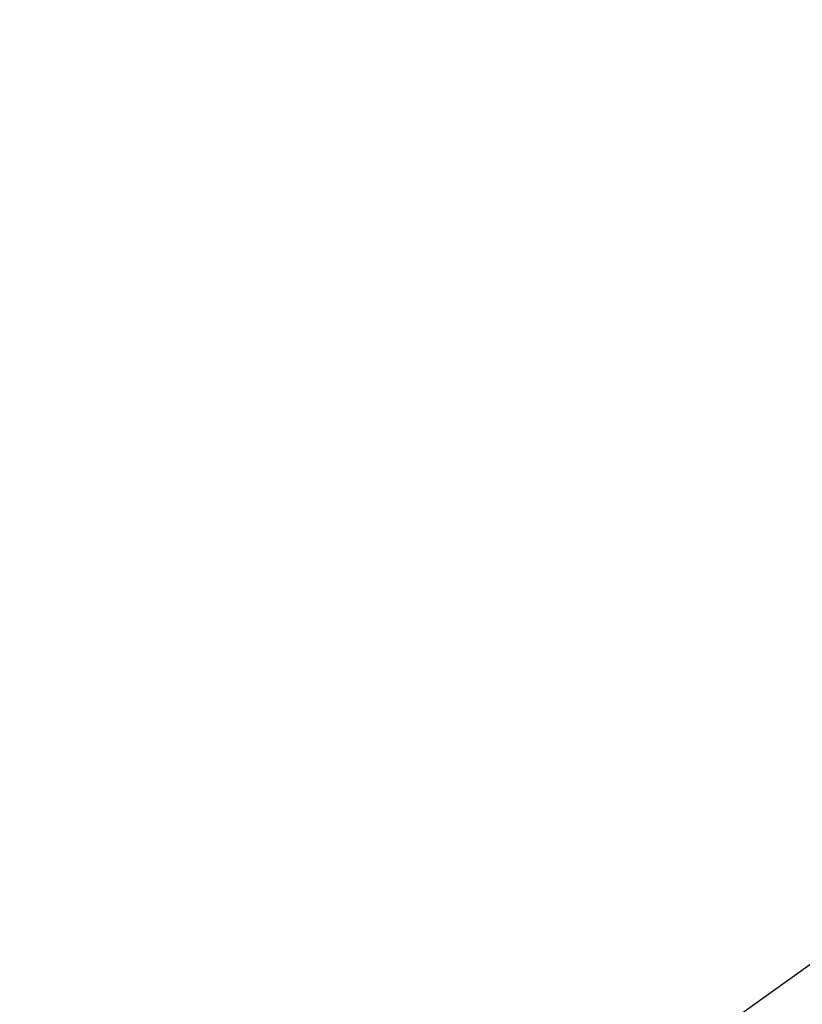
# Model space of a CAD drawing. Units: metres. Extents: x -0.257 to 0.257, y -0.19 to 0.19.
# Drawn here: x 0.18 to 0.211, y -0.079 to -0.039 of the extents above; entities that cross this region are included whole.
import ezdxf

# ---------------------------------------------------------------- set-up
doc = ezdxf.new("R2010")
doc.units = ezdxf.units.M
doc.header["$MEASUREMENT"] = 0
doc.layers.add('3D', color=7, linetype='Continuous')

# ---------------------------------------------------------------- blocks, each defined once
blk = doc.blocks.new('*E3')
at = {"layer": '3D', "color": 0, "linetype": 'Continuous'}
for points, invisible_edges in [([(-212.009, -83.348, 19.041), (-202.312, -89.83, 19.01), (-202.312, -83.976, 0.075), (-212.009, -77.082, 0.106)], 15), ([(-212.009, -77.082, 0.106), (-202.312, -83.976, 0.075), (-202.312, -91.976, 0.075), (-212.009, -85.082, 0.106)], 10)]:
    blk.add_3dface(points, dxfattribs=dict(at, invisible_edges=invisible_edges))
blk = doc.blocks.new('*E4')
at = {"layer": '3D', "color": 0, "linetype": 'Continuous', "invisible_edges": 15}
for points in [[(-220.659, -115.334, 462.271), (-202.311, -122.446, 454.783), (-202.308, -0.511, 454.782), (-220.656, -0.469, 462.27)], [(-220.656, -0.469, 454.27), (-202.308, -0.511, 446.782), (-202.311, -122.132, 446.783), (-220.659, -115.019, 454.271)], [(-202.311, -122.446, 454.783), (-181.368, -128.92, 447.538), (-181.365, -0.511, 447.537), (-202.308, -0.511, 454.782)], [(-202.308, -0.511, 446.782), (-181.365, -0.511, 439.537), (-181.368, -128.606, 439.538), (-202.311, -122.132, 446.783)], [(-168.874, -132.557, 443.637), (-168.871, -0.511, 443.637), (-181.365, -0.511, 447.537), (-181.368, -128.92, 447.538)], [(-168.871, -0.511, 435.637), (-168.874, -132.243, 435.637), (-181.368, -128.606, 439.538), (-181.365, -0.511, 439.537)]]:
    blk.add_3dface(points, dxfattribs=at)
blk = doc.blocks.new('22eb2c38-eb95-4aee-a842-0f222a741e2e')
at = {"color": 250, "true_color": 0x181818, "xscale": -0.001, "yscale": 0.001, "zscale": 0.001}
for name in ['*E4', '*E3']:
    blk.add_blockref(name, (0.482361, -0.189661, 0.000019), dxfattribs=at)
blk = doc.blocks.new('920a2d3e-4142-46c3-b5f6-30c9528ed312')
blk.add_blockref('22eb2c38-eb95-4aee-a842-0f222a741e2e', (0, 0))
blk = doc.blocks.new('XCAD-B23680F6-B8CD-4C23-A9EA-0D044C09BD87', base_point=(-0.257273, 0.18963))
blk.add_blockref('920a2d3e-4142-46c3-b5f6-30c9528ed312', (-0.482362, 0.189662))

msp = doc.modelspace()

# ---------------------------------------------------------------- block references
msp.add_blockref('XCAD-B23680F6-B8CD-4C23-A9EA-0D044C09BD87', (-0.257273, 0.18963))

doc.saveas('drawing.dxf')
